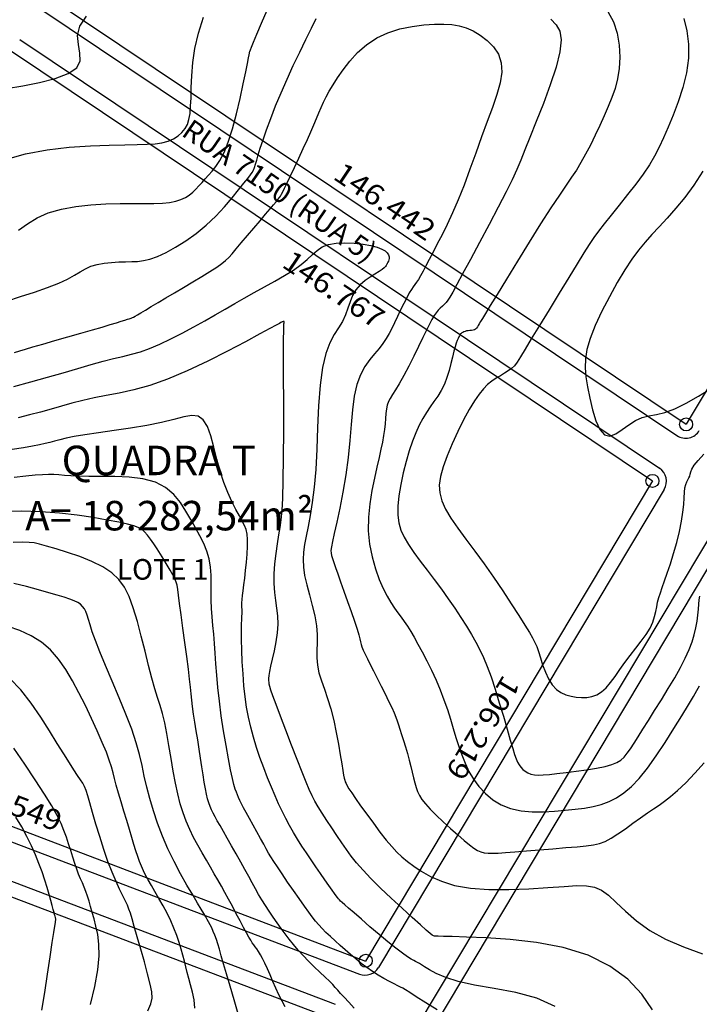
# Model space of a CAD drawing. Units: metres. Extents: x 186724 to 196474, y 1658184 to 1664325.
# Drawn here: x 191947 to 192076, y 1659167 to 1659354 of the extents above; entities that cross this region are included whole.
import ezdxf
from ezdxf.enums import TextEntityAlignment as Align

# ---------------------------------------------------------------- set-up
doc = ezdxf.new("R2010")
doc.units = ezdxf.units.M
doc.header["$MEASUREMENT"] = 0
for name, color, linetype in [('cotas', 1, 'Continuous'), ('CURVAS', 7, 'Continuous'), ('MF', 7, 'Continuous'), ('texto', 2, 'Continuous'), ('URB', 7, 'Continuous')]:
    doc.layers.add(name, color=color, linetype=linetype)
doc.styles.add('SELO', font='ARIAL.TTF')

# ---------------------------------------------------------------- blocks, each defined once
blk = doc.blocks.new('BLOCO262134')
at = {"layer": 'CURVAS', "color": 251, "linetype": 'Continuous', "flags": 128}
for points in [[(187838.127155, 1663735.048568), (187839.490665, 1663737.884006), (187840.786585, 1663740.866616), (187841.834654, 1663743.757226), (187842.454613, 1663746.316665), (187842.466201, 1663748.305759), (187841.762749, 1663749.580827), (187840.53194, 1663750.380146), (187839.03505, 1663751.037484), (187837.53335, 1663751.88661), (187836.288117, 1663753.261291), (187835.490584, 1663755.396089)], [(187926.20864, 1663834.967405), (187927.408623, 1663832.06999), (187928.356935, 1663829.324419), (187929.103697, 1663826.747812), (187929.699034, 1663824.357288), (187930.193067, 1663822.169968), (187930.638586, 1663820.180923), (187931.099049, 1663818.297037), (187931.64058, 1663816.40315), (187932.329301, 1663814.384097), (187933.231339, 1663812.124716), (187934.388275, 1663809.558976), (187935.743535, 1663806.817369), (187937.216002, 1663804.079522), (187938.724561, 1663801.525059), (187940.188094, 1663799.333603), (187941.553594, 1663797.633321), (187942.880484, 1663796.346542), (187944.256294, 1663795.344133), (187945.768555, 1663794.496966), (187947.504797, 1663793.675908), (187949.506152, 1663792.797377), (187951.628157, 1663791.959979), (187953.679948, 1663791.307868), (187955.470663, 1663790.985197), (187956.809439, 1663791.136121), (187957.568157, 1663791.85275), (187957.869675, 1663793.019021), (187957.899593, 1663794.466829), (187957.843514, 1663796.028067), (187957.887036, 1663797.53463), (187958.169612, 1663798.870915), (187958.646091, 1663800.13133), (187959.22517, 1663801.462788), (187959.815549, 1663803.012201), (187960.325925, 1663804.926481), (187960.687693, 1663807.300827), (187960.923028, 1663810.023596), (187961.0768, 1663812.931431)], [(187849.128445, 1663727.277662), (187850.375436, 1663730.99987), (187852.097842, 1663734.815566), (187854.090854, 1663738.546651), (187856.149664, 1663742.015022), (187858.069464, 1663745.04258), (187859.685188, 1663747.50072), (187860.990735, 1663749.458815), (187862.019746, 1663751.035736), (187862.805864, 1663752.350353), (187863.382729, 1663753.521534), (187863.779052, 1663754.646255), (187864.003823, 1663755.733906), (187864.061098, 1663756.771985), (187863.954937, 1663757.747988), (187863.689398, 1663758.64941), (187863.263595, 1663759.474267), (187862.656873, 1663760.262649), (187861.843632, 1663761.065165), (187860.798274, 1663761.932423), (187859.495199, 1663762.915031), (187857.924687, 1663764.061336), (187856.140534, 1663765.410624), (187854.212413, 1663766.99992), (187852.209999, 1663768.866248), (187850.202965, 1663771.046632), (187848.256186, 1663773.543402)], [(187900.325718, 1663848.460002), (187902.557054, 1663847.59865), (187904.819975, 1663846.428137), (187907.022407, 1663844.907933), (187909.085948, 1663843.026657), (187910.986883, 1663840.889519), (187912.715173, 1663838.630879), (187914.260774, 1663836.385097), (187915.613647, 1663834.286533), (187916.772521, 1663832.42672), (187917.771203, 1663830.725884), (187918.652273, 1663829.061423), (187919.458311, 1663827.310737), (187920.231895, 1663825.351224), (187921.005088, 1663823.106302), (187921.767884, 1663820.683451), (187922.499761, 1663818.236173), (187923.180197, 1663815.917965), (187923.788668, 1663813.882328), (187924.321415, 1663812.219236), (187924.84172, 1663810.764566), (187925.429629, 1663809.290672), (187926.165186, 1663807.569904), (187927.128436, 1663805.374616), (187928.36551, 1663802.563079), (187929.786877, 1663799.337242), (187931.269091, 1663795.984972), (187932.688707, 1663792.794137), (187933.922279, 1663790.052604), (187934.873816, 1663787.973355), (187935.557148, 1663786.469832), (187936.013558, 1663785.380588), (187936.284329, 1663784.544178), (187936.410747, 1663783.799158), (187936.433642, 1663783.012327), (187936.392036, 1663782.163465), (187936.324501, 1663781.260598), (187936.269607, 1663780.31175), (187936.265925, 1663779.324947), (187936.351087, 1663778.297421), (187936.558978, 1663777.183236), (187936.922544, 1663775.925665), (187937.474732, 1663774.467977), (187938.248488, 1663772.753445), (187939.259163, 1663770.758502), (187940.45173, 1663768.592224), (187941.753566, 1663766.396849), (187943.092048, 1663764.314615), (187944.394552, 1663762.487759), (187945.615754, 1663761.027483), (187946.819517, 1663759.920846), (187948.097003, 1663759.12387), (187949.539374, 1663758.592577), (187951.23779, 1663758.282989), (187953.261219, 1663758.15023), (187955.589843, 1663758.145826), (187958.181649, 1663758.220405), (187960.994626, 1663758.324597), (187963.98676, 1663758.409027), (187967.098367, 1663758.435279), (187970.199076, 1663758.408748), (187973.140841, 1663758.345781), (187975.775621, 1663758.262729), (187977.95537, 1663758.175939), (187979.585622, 1663758.095076), (187980.786217, 1663758.003062), (187981.730574, 1663757.876136), (187982.592109, 1663757.690534), (187983.54424, 1663757.422494), (187984.716452, 1663757.064082), (187986.062501, 1663756.670675), (187987.492207, 1663756.313476), (187988.915392, 1663756.063691), (187990.24188, 1663755.992524), (187991.401228, 1663756.152171), (187992.401943, 1663756.51879), (187993.272268, 1663757.049535), (187994.040447, 1663757.701555), (187994.734723, 1663758.432003), (187995.372111, 1663759.207511), (187995.924719, 1663760.032647), (187996.353422, 1663760.921457), (187996.6191, 1663761.887991), (187996.68263, 1663762.946297), (187996.520825, 1663764.10752), (187996.174227, 1663765.371198), (187995.699314, 1663766.733968), (187995.152565, 1663768.192463), (187994.590455, 1663769.74332), (187994.056652, 1663771.372345), (187993.54358, 1663773.022036), (187993.030853, 1663774.624062), (187992.498082, 1663776.11009), (187991.924882, 1663777.411791), (187991.29832, 1663778.481911), (187990.635283, 1663779.357518), (187989.960114, 1663780.096758), (187989.297154, 1663780.757778), (187988.670745, 1663781.398724), (187988.091435, 1663782.07525), (187987.514596, 1663782.833051), (187986.881804, 1663783.715327), (187986.134638, 1663784.76528), (187985.214674, 1663786.026113), (187984.084653, 1663787.516064), (187982.791969, 1663789.15352), (187981.40518, 1663790.831902), (187979.992843, 1663792.444635), (187978.623516, 1663793.885142), (187977.357407, 1663795.07249), (187976.221335, 1663796.028321), (187975.233771, 1663796.799922), (187974.413187, 1663797.434581), (187973.778051, 1663797.979583), (187973.3344, 1663798.474076), (187973.038525, 1663798.924643), (187972.834281, 1663799.329729), (187972.665525, 1663799.687776), (187972.47611, 1663799.99723), (187972.222986, 1663800.274566), (187971.915463, 1663800.608393), (187971.575944, 1663801.105349), (187971.226832, 1663801.872075), (187970.890531, 1663803.015212), (187970.58585, 1663804.594761)], [(187861.61141, 1663721.663823), (187861.547536, 1663723.722676), (187861.656035, 1663725.881513), (187862.074673, 1663728.179758), (187862.899085, 1663730.635022), (187864.056377, 1663733.177658), (187865.431524, 1663735.716202), (187866.909499, 1663738.159194), (187868.375278, 1663740.415171), (187869.730278, 1663742.413297), (187870.9417, 1663744.165245), (187871.993189, 1663745.70331), (187872.868388, 1663747.059791), (187873.550944, 1663748.266985), (187874.03207, 1663749.355438), (187874.333261, 1663750.348694), (187874.483583, 1663751.268547), (187874.5121, 1663752.13679), (187874.447878, 1663752.975217), (187874.3178, 1663753.804108), (187874.140025, 1663754.637701), (187873.930532, 1663755.488721), (187873.705297, 1663756.369891), (187873.4803, 1663757.293937), (187873.251854, 1663758.281037), (187872.937619, 1663759.381179), (187872.435593, 1663760.651803), (187871.643771, 1663762.150351), (187870.460151, 1663763.934263), (187868.833045, 1663766.021841), (187866.912026, 1663768.274836), (187864.896986, 1663770.51586), (187862.987813, 1663772.567522), (187861.384397, 1663774.252435), (187860.236792, 1663775.44119), (187859.495705, 1663776.196291), (187859.062007, 1663776.628225), (187858.836569, 1663776.847476), (187858.720264, 1663776.964529), (187858.616983, 1663777.091172), (187858.442715, 1663777.344402), (187858.116467, 1663777.842518), (187857.55725, 1663778.703819), (187856.684073, 1663780.046607), (187855.457635, 1663781.942359), (187854.005401, 1663784.275279)], [(187891.010118, 1663837.394155), (187893.210233, 1663837.145752), (187895.388427, 1663836.481289), (187897.478811, 1663835.498746), (187899.415498, 1663834.296107), (187901.132601, 1663832.971353), (187902.586578, 1663831.60326), (187903.823281, 1663830.19378), (187904.910908, 1663828.725662), (187905.917656, 1663827.181652), (187906.911724, 1663825.544497), (187907.942519, 1663823.80892), (187908.984279, 1663822.01755), (187909.992452, 1663820.224993), (187910.922486, 1663818.485855), (187911.729829, 1663816.85474), (187912.395389, 1663815.34666), (187913.001917, 1663813.818244), (187913.657627, 1663812.086529), (187914.47073, 1663809.96855), (187915.549439, 1663807.281343), (187916.958389, 1663803.926928), (187918.587904, 1663800.147271), (187920.284731, 1663796.269319), (187921.895615, 1663792.620022), (187923.267303, 1663789.526329), (187924.284559, 1663787.233092), (187924.984216, 1663785.656769), (187925.441125, 1663784.631717), (187925.730136, 1663783.992297), (187925.926101, 1663783.572868), (187926.089646, 1663783.233233), (187926.224499, 1663782.934967), (187926.320165, 1663782.665089), (187926.366149, 1663782.410618), (187926.351954, 1663782.158573), (187926.272618, 1663781.898658), (187926.145311, 1663781.631314), (187925.992736, 1663781.359669), (187925.837595, 1663781.08685), (187925.702591, 1663780.815984), (187925.605481, 1663780.550874), (187925.544235, 1663780.29803), (187925.511877, 1663780.064638), (187925.50143, 1663779.857886), (187925.50592, 1663779.684958), (187925.520592, 1663779.548099), (187925.54958, 1663779.429778), (187925.59924, 1663779.307521), (187925.675927, 1663779.158855), (187925.785999, 1663778.961307), (187925.93931, 1663778.693778), (187926.159714, 1663778.340678), (187926.474562, 1663777.887789), (187926.911207, 1663777.320894), (187927.497002, 1663776.62578), (187928.243321, 1663775.795041), (187929.097624, 1663774.848534), (187929.991393, 1663773.812925), (187930.856111, 1663772.714881), (187931.623259, 1663771.581072), (187932.244264, 1663770.433405), (187932.750323, 1663769.274757), (187933.192576, 1663768.103245), (187933.622165, 1663766.916986), (187934.090232, 1663765.714097), (187934.643324, 1663764.48905), (187935.309622, 1663763.221734), (187936.112715, 1663761.888391), (187937.07619, 1663760.465265), (187938.223637, 1663758.928598), (187939.563465, 1663757.274113), (187941.043369, 1663755.575447), (187942.595865, 1663753.925715), (187944.15347, 1663752.418032), (187945.6487, 1663751.145516), (187947.03771, 1663750.178155), (187948.371206, 1663749.493432), (187949.72353, 1663749.045704), (187951.169028, 1663748.789329), (187952.782042, 1663748.678664), (187954.615655, 1663748.670527), (187956.637909, 1663748.731591), (187958.795582, 1663748.830988), (187961.035454, 1663748.937854), (187963.304305, 1663749.021322), (187965.552461, 1663749.056853), (187967.744436, 1663749.045217), (187969.848289, 1663748.993511), (187971.832081, 1663748.908832), (187973.663873, 1663748.798277), (187975.335473, 1663748.662419), (187976.933691, 1663748.475738), (187978.569082, 1663748.206186), (187980.352207, 1663747.821719), (187982.393622, 1663747.290291), (187984.755718, 1663746.597236), (187987.30822, 1663745.797408), (187989.872685, 1663744.963036), (187992.270672, 1663744.166355), (187994.323739, 1663743.479595), (187995.901228, 1663742.958735), (187997.063632, 1663742.594741), (187997.919228, 1663742.362325), (187998.576293, 1663742.236197), (187999.143104, 1663742.191072), (187999.70783, 1663742.207567), (188000.2782, 1663742.28993), (188000.841836, 1663742.448317), (188001.386359, 1663742.692883), (188001.89939, 1663743.033782), (188002.377069, 1663743.486011), (188002.849616, 1663744.083934), (188003.35577, 1663744.866759), (188003.934268, 1663745.87369), (188004.623849, 1663747.143934), (188005.443999, 1663748.689648), (188006.337184, 1663750.414792), (188007.226619, 1663752.196276), (188008.035517, 1663753.91101), (188008.687092, 1663755.435907), (188009.121573, 1663756.68314), (188009.347249, 1663757.705952), (188009.389422, 1663758.592848), (188009.273398, 1663759.432332), (188009.024478, 1663760.312913), (188008.663917, 1663761.313128), (188008.196758, 1663762.471649), (188007.623997, 1663763.817183), (188006.946628, 1663765.378434), (188006.165646, 1663767.184108), (188005.286945, 1663769.239331), (188004.336022, 1663771.454918), (188003.343275, 1663773.718104), (188002.339103, 1663775.916124), (188001.353902, 1663777.936215), (188000.410605, 1663779.691017), (187999.502275, 1663781.194791), (187998.614508, 1663782.487206), (187997.732902, 1663783.607928), (187996.843054, 1663784.596624), (187995.938953, 1663785.486611), (187995.048165, 1663786.285809), (187994.206648, 1663786.995787), (187993.45036, 1663787.618113), (187992.815259, 1663788.154358), (187992.320311, 1663788.615425)], [(187871.3907, 1663712.195263), (187872.159161, 1663714.809608), (187872.949891, 1663717.457625), (187873.666314, 1663719.979977), (187874.211857, 1663722.217328), (187874.522141, 1663724.054578), (187874.661578, 1663725.553572), (187874.726778, 1663726.820394), (187874.814349, 1663727.961127), (187875.020901, 1663729.081855), (187875.417713, 1663730.263641), (187875.97475, 1663731.487482), (187876.636646, 1663732.709355), (187877.348037, 1663733.885234), (187878.053557, 1663734.971099), (187878.706727, 1663735.947027), (187879.296615, 1663736.889508), (187879.821173, 1663737.899133), (187880.278356, 1663739.076493), (187880.666116, 1663740.52218), (187880.978805, 1663742.306924), (187881.196366, 1663744.382021), (187881.295141, 1663746.668904), (187881.25147, 1663749.089007), (187881.041695, 1663751.563765), (187880.657326, 1663754.014022), (187880.150546, 1663756.35827), (187879.588707, 1663758.514409), (187879.039161, 1663760.400341), (187878.56926, 1663761.933968), (187878.226304, 1663763.064166), (187877.977384, 1663763.863714), (187877.76954, 1663764.436365), (187877.549813, 1663764.885874), (187877.265241, 1663765.315993), (187876.86942, 1663765.821045), (187876.342158, 1663766.457625), (187875.669822, 1663767.272897), (187874.838776, 1663768.314023), (187873.835384, 1663769.628168), (187872.655509, 1663771.246367), (187871.333001, 1663773.135144), (187869.911209, 1663775.244895), (187868.433479, 1663777.526016), (187866.94316, 1663779.928905), (187865.482334, 1663782.395942), (187864.088018, 1663784.837453), (187862.795964, 1663787.155751), (187861.641924, 1663789.253148), (187860.661649, 1663791.031955)], [(187886.04665, 1663827.610464), (187887.510481, 1663827.891784), (187888.932794, 1663827.739151), (187890.434452, 1663827.004952), (187892.136322, 1663825.541573), (187894.114563, 1663823.277259), (187896.266509, 1663820.443686), (187898.444787, 1663817.348388), (187900.502025, 1663814.298902), (187902.29085, 1663811.60276), (187903.71332, 1663809.470074), (187904.869205, 1663807.721259), (187905.907705, 1663806.079305), (187906.978019, 1663804.267204), (187908.229349, 1663802.007946), (187909.762026, 1663799.120863), (187911.480914, 1663795.810642), (187913.242011, 1663792.37831), (187914.901313, 1663789.124895), (187916.314818, 1663786.351423), (187917.373595, 1663784.282616), (187918.109012, 1663782.837963), (187918.587509, 1663781.860652), (187918.875526, 1663781.193866), (187919.039504, 1663780.68079), (187919.13965, 1663780.189335), (187919.211237, 1663779.686313), (187919.283305, 1663779.163261), (187919.384896, 1663778.611718), (187919.545047, 1663778.023221), (187919.7908, 1663777.381781), (187920.141191, 1663776.641299), (187920.613253, 1663775.748149), (187921.224025, 1663774.648704), (187921.990539, 1663773.289337), (187922.913214, 1663771.647492), (187923.925988, 1663769.824884), (187924.946182, 1663767.954298), (187925.891115, 1663766.168518), (187926.678109, 1663764.600329), (187927.251319, 1663763.348501), (187927.662243, 1663762.375747), (187927.989216, 1663761.610764), (187928.310572, 1663760.982252), (187928.704645, 1663760.418907), (187929.231656, 1663759.859325), (187929.879368, 1663759.281685), (187930.617429, 1663758.674062), (187931.41549, 1663758.024532), (187932.2432, 1663757.32117), (187933.082374, 1663756.548324), (187933.963501, 1663755.675428), (187934.929233, 1663754.66819), (187936.022225, 1663753.492314), (187937.28513, 1663752.113507), (187938.750128, 1663750.520562), (187940.407491, 1663748.794611), (187942.237021, 1663747.039873), (187944.218516, 1663745.360565), (187946.331774, 1663743.860906), (187948.546931, 1663742.623315), (187950.79546, 1663741.643008), (187952.999171, 1663740.893405), (187955.079872, 1663740.347922), (187956.959373, 1663739.979977), (187958.581462, 1663739.761568), (187959.97784, 1663739.659004), (187961.202188, 1663739.637176), (187962.308187, 1663739.660973), (187963.349518, 1663739.695285), (187964.379121, 1663739.710001), (187965.446972, 1663739.695006), (187966.602307, 1663739.645187), (187967.894363, 1663739.555428), (187969.372376, 1663739.420615), (187971.066988, 1663739.235992), (187972.934469, 1663738.998245), (187974.912496, 1663738.70442), (187976.938747, 1663738.351563), (187978.950897, 1663737.936719), (187980.898279, 1663737.460481), (187982.776843, 1663736.937625), (187984.594195, 1663736.386477), (187986.35794, 1663735.825361), (187988.075684, 1663735.272601), (187989.756921, 1663734.748378), (187991.4187, 1663734.280299), (187993.079958, 1663733.897829), (187994.759632, 1663733.630433), (187996.476659, 1663733.507573), (187998.240377, 1663733.559089), (188000.021725, 1663733.816322), (188001.78204, 1663734.310987), (188003.482663, 1663735.0748), (188005.084931, 1663736.139476), (188006.558095, 1663737.516007), (188007.903046, 1663739.1325), (188009.128588, 1663740.896336), (188010.243523, 1663742.714897), (188011.256656, 1663744.495567), (188012.172842, 1663746.167251), (188012.981153, 1663747.744957), (188013.666717, 1663749.265217), (188014.214657, 1663750.764561), (188014.610099, 1663752.27952), (188014.836383, 1663753.850659), (188014.869698, 1663755.534672), (188014.684447, 1663757.392286), (188014.255031, 1663759.484228), (188013.555854, 1663761.871225), (188012.584695, 1663764.572129), (188011.432839, 1663767.438294), (188010.214949, 1663770.279199), (188009.045687, 1663772.904324), (188008.039714, 1663775.123149), (188007.280063, 1663776.800008), (188006.723242, 1663778.018664), (188006.29413, 1663778.917734)], [(187880.2495, 1663707.829159), (187880.59484, 1663708.854356), (187880.933629, 1663709.930235), (187881.373963, 1663711.311971), (187881.994016, 1663713.180448), (187882.752281, 1663715.41938), (187883.577332, 1663717.838184), (187884.39774, 1663720.246281), (187885.142078, 1663722.453088), (187885.75393, 1663724.306296), (187886.236922, 1663725.806675), (187886.609693, 1663726.993264), (187886.89088, 1663727.905105), (187887.099121, 1663728.581238), (187887.251609, 1663729.061426), (187887.359754, 1663729.388321), (187887.433521, 1663729.605296), (187887.482874, 1663729.755726), (187887.517779, 1663729.882986), (187887.547241, 1663730.03188), (187887.576436, 1663730.252945), (187887.609578, 1663730.598146), (187887.650885, 1663731.119452), (187887.704572, 1663731.868828), (187887.773984, 1663732.885323), (187887.85898, 1663734.156311), (187887.958549, 1663735.656247), (187888.071677, 1663737.359587), (187888.197354, 1663739.240787), (187888.332549, 1663741.260149), (187888.466158, 1663743.321371), (187888.585059, 1663745.313999), (187888.676131, 1663747.127578), (187888.726251, 1663748.651653), (187888.722985, 1663749.820424), (187888.656643, 1663750.746697), (187888.518225, 1663751.587934), (187888.298729, 1663752.501595), (187887.989155, 1663753.645141), (187887.588301, 1663755.125454), (187887.126174, 1663756.847102), (187886.640579, 1663758.664077), (187886.169324, 1663760.430367), (187885.750215, 1663761.999964), (187885.412129, 1663763.260026), (187885.148234, 1663764.230394), (187884.942766, 1663764.964074), (187884.779964, 1663765.514077), (187884.644065, 1663765.93341), (187884.5143, 1663766.281493), (187884.349877, 1663766.643382), (187884.104995, 1663767.110546), (187883.733856, 1663767.774452), (187883.190658, 1663768.726568), (187882.448136, 1663770.022858), (187881.553152, 1663771.577281), (187880.571104, 1663773.26829), (187879.567386, 1663774.97434), (187878.607396, 1663776.573887), (187877.742976, 1663777.973189), (187876.97176, 1663779.189716), (187876.277826, 1663780.268745), (187875.645254, 1663781.255549), (187875.058124, 1663782.195404), (187874.500237, 1663783.135241), (187873.954286, 1663784.128614), (187873.402684, 1663785.230734), (187872.827846, 1663786.496811), (187872.212186, 1663787.982057), (187871.556416, 1663789.723742), (187870.93444, 1663791.687371), (187870.43846, 1663793.820512), (187870.160675, 1663796.070729), (187870.193288, 1663798.385588), (187870.596808, 1663800.711008), (187871.304985, 1663802.986313), (187872.219873, 1663805.149178), (187873.243531, 1663807.137281), (187874.278014, 1663808.888296), (187875.251931, 1663810.358325), (187876.200092, 1663811.577168), (187877.183857, 1663812.593046), (187878.26459, 1663813.454185), (187879.50365, 1663814.208807), (187880.940822, 1663814.882065), (187882.529576, 1663815.406825), (187884.201807, 1663815.692881), (187885.889407, 1663815.650028), (187887.524269, 1663815.188061), (187889.059573, 1663814.242411), (187890.533635, 1663812.851051), (187892.006059, 1663811.077595), (187893.536447, 1663808.985651), (187895.184401, 1663806.638832), (187896.985565, 1663804.103514), (187898.879749, 1663801.457138), (187900.782803, 1663798.779908), (187902.610578, 1663796.15203), (187904.278924, 1663793.65371), (187905.72334, 1663791.350442), (187906.957921, 1663789.248872), (187908.01641, 1663787.340936), (187908.932552, 1663785.618568), (187909.740089, 1663784.073703), (187910.46572, 1663782.699166), (187911.107959, 1663781.491342), (187911.658273, 1663780.447503), (187912.108131, 1663779.564924), (187912.449001, 1663778.840878), (187912.683136, 1663778.260304), (187912.855934, 1663777.7588), (187913.023578, 1663777.259627), (187913.242251, 1663776.686048), (187913.568135, 1663775.961325), (187914.04021, 1663775.033074), (187914.628649, 1663773.946323), (187915.286422, 1663772.770452), (187915.966497, 1663771.574843), (187916.621845, 1663770.428877), (187917.214241, 1663769.381069), (187917.740684, 1663768.396475), (187918.20698, 1663767.419284), (187918.618934, 1663766.393685), (187918.982353, 1663765.263869), (187919.318443, 1663763.988054), (187919.710029, 1663762.580575), (187920.255335, 1663761.069796), (187921.052587, 1663759.484081), (187922.20001, 1663757.851795), (187923.764443, 1663756.190673), (187925.687178, 1663754.475946), (187927.878117, 1663752.672215), (187930.247164, 1663750.744082), (187932.704222, 1663748.65615), (187935.158513, 1663746.402475), (187937.51652, 1663744.094924), (187939.684043, 1663741.87482), (187941.566883, 1663739.883486), (187943.070841, 1663738.262243), (187944.138369, 1663737.110962), (187944.858519, 1663736.363704), (187945.356998, 1663735.91308), (187945.759511, 1663735.651699), (187946.191762, 1663735.472172), (187946.764122, 1663735.283036), (187947.525624, 1663735.056541), (187948.509963, 1663734.780867), (187949.750838, 1663734.44419), (187951.281945, 1663734.034691), (187953.104786, 1663733.548737), (187955.092073, 1663733.015468), (187957.084324, 1663732.472211), (187958.922057, 1663731.956295), (187960.445788, 1663731.50505), (187961.54407, 1663731.146293), (187962.297594, 1663730.869799), (187962.835088, 1663730.655832), (187963.285279, 1663730.484657), (187963.776894, 1663730.336536), (187964.417944, 1663730.194119), (187965.233578, 1663730.049593), (187966.228228, 1663729.89753), (187967.406326, 1663729.732503), (187968.772305, 1663729.549084), (187970.313547, 1663729.344202), (187971.949233, 1663729.124213), (187973.581492, 1663728.897831), (187975.112455, 1663728.673769), (187976.444252, 1663728.460739), (187977.511413, 1663728.263636), (187978.378059, 1663728.072082), (187979.140711, 1663727.871877), (187979.895891, 1663727.648825), (187980.74012, 1663727.388726), (187981.745052, 1663727.081261), (187982.882882, 1663726.731623), (187984.100937, 1663726.348881), (187985.346546, 1663725.942107), (187986.567035, 1663725.52037), (187987.718787, 1663725.093915), (187988.794396, 1663724.677672), (187989.795511, 1663724.287746), (187990.723778, 1663723.940243), (187991.580846, 1663723.651266), (187992.381307, 1663723.435814), (187993.191527, 1663723.30446), (187994.090813, 1663723.266669), (187995.158476, 1663723.331906), (187996.473824, 1663723.509639), (187998.080469, 1663723.8016), (187999.879236, 1663724.178588), (188001.735253, 1663724.603671), (188003.513648, 1663725.039916), (188005.079548, 1663725.45039), (188006.331182, 1663725.809644), (188007.299179, 1663726.138162), (188008.047269, 1663726.467912), (188008.639182, 1663726.830863), (188009.138648, 1663727.258982), (188009.607738, 1663727.789272), (188010.101881, 1663728.478862), (188010.67485, 1663729.38992), (188011.380416, 1663730.584608), (188012.27235, 1663732.125091), (188013.378986, 1663734.035468), (188014.626907, 1663736.187569), (188015.91726, 1663738.415156), (188017.151191, 1663740.551994), (188018.229845, 1663742.431844), (188019.0762, 1663743.940378), (188019.700555, 1663745.170886), (188020.135044, 1663746.26857), (188020.411796, 1663747.378627), (188020.562943, 1663748.646257), (188020.620175, 1663750.173622), (188020.613414, 1663751.89074), (188020.57214, 1663753.684592), (188020.525831, 1663755.442157), (188020.503969, 1663757.050419), (188020.523928, 1663758.438526), (188020.554664, 1663759.704314), (188020.553028, 1663760.987786), (188020.475869, 1663762.428945), (188020.280039, 1663764.167797), (188019.933208, 1663766.29741), (188019.446319, 1663768.723122), (188018.841138, 1663771.303335)], [(187885.470098, 1663704.04685), (187886.622069, 1663707.20608), (187887.686882, 1663710.29399), (187888.662886, 1663713.245226), (187889.560473, 1663716.006758), (187890.390036, 1663718.525559), (187891.161967, 1663720.748599), (187891.884276, 1663722.653341), (187892.555441, 1663724.339212), (187893.171559, 1663725.936132), (187893.728726, 1663727.574017), (187894.223036, 1663729.382786), (187894.652351, 1663731.455862), (187895.021587, 1663733.740685), (187895.337423, 1663736.148197), (187895.60654, 1663738.589342), (187895.835618, 1663740.975064), (187896.032521, 1663743.238774), (187896.209851, 1663745.403749), (187896.381396, 1663747.515737), (187896.560941, 1663749.620484), (187896.762274, 1663751.763734), (187896.990374, 1663753.970911), (187897.214992, 1663756.186132), (187897.397071, 1663758.333194), (187897.497555, 1663760.335891), (187897.477389, 1663762.118017), (187897.321957, 1663763.631214), (187897.11442, 1663764.938514), (187896.96238, 1663766.130792), (187896.973437, 1663767.298927), (187897.255195, 1663768.533796), (187897.879472, 1663769.895785), (187898.774953, 1663771.323314), (187899.834539, 1663772.724311), (187900.951134, 1663774.006706), (187902.017639, 1663775.078426), (187902.947109, 1663775.869586), (187903.733206, 1663776.399042), (187904.389749, 1663776.707833), (187904.930552, 1663776.837003), (187905.369433, 1663776.82759), (187905.719688, 1663776.719), (187905.992543, 1663776.544089), (187906.198701, 1663776.334077), (187906.348868, 1663776.120183), (187906.45375, 1663775.933628), (187906.524279, 1663775.797101), (187906.572304, 1663775.699183), (187906.6099, 1663775.619921), (187906.649145, 1663775.539365), (187906.702114, 1663775.437566), (187906.775869, 1663775.291528), (187906.857407, 1663775.066081), (187906.928712, 1663774.72301), (187906.971767, 1663774.2241), (187906.968555, 1663773.531135), (187906.914453, 1663772.623), (187906.858407, 1663771.546969), (187906.86276, 1663770.367416), (187906.989852, 1663769.148714), (187907.302023, 1663767.955236), (187907.837479, 1663766.833885), (187908.537885, 1663765.761676), (187909.320768, 1663764.698156), (187910.103658, 1663763.602869), (187910.804082, 1663762.435359), (187911.384805, 1663761.156907), (187911.989537, 1663759.735729), (187912.807224, 1663758.141775), (187914.026811, 1663756.344997), (187915.837244, 1663754.315345), (187918.353061, 1663752.043902), (187921.391179, 1663749.606286), (187924.694105, 1663747.099245), (187928.004349, 1663744.619529), (187931.06442, 1663742.263887), (187933.671537, 1663740.1119), (187935.841765, 1663738.174475), (187937.645881, 1663736.445352), (187939.15466, 1663734.91827), (187940.43888, 1663733.586968), (187941.572733, 1663732.440886), (187942.644082, 1663731.452263), (187943.744206, 1663730.589039), (187944.964386, 1663729.819154), (187946.395899, 1663729.110549), (187948.09516, 1663728.43272), (187949.979117, 1663727.761402), (187951.929851, 1663727.073882), (187953.829446, 1663726.347452), (187955.559983, 1663725.559402), (187957.037803, 1663724.699025), (187958.316284, 1663723.803621), (187959.483064, 1663722.922496), (187960.625777, 1663722.104955), (187961.832062, 1663721.4003), (187963.175274, 1663720.837844), (187964.671645, 1663720.366921), (187966.323126, 1663719.916874), (187968.131667, 1663719.417045), (187970.09922, 1663718.796776), (187972.207417, 1663718.010678), (187974.356625, 1663717.114437), (187976.426891, 1663716.189008), (187978.298265, 1663715.315346), (187979.850795, 1663714.574407), (187981.000052, 1663714.027012), (187981.803701, 1663713.653456), (187982.354931, 1663713.413901), (187982.74693, 1663713.268508), (187983.072885, 1663713.177439), (187983.424318, 1663713.107615), (187983.886075, 1663713.052993), (187984.541333, 1663713.014288), (187985.47327, 1663712.992214), (187986.765066, 1663712.987489), (187988.460167, 1663713.001244), (187990.443093, 1663713.036284), (187992.558635, 1663713.095827), (187994.651581, 1663713.183095), (187996.566722, 1663713.301309), (187998.193352, 1663713.456324), (187999.598781, 1663713.664539), (188000.894826, 1663713.944989), (188002.1933, 1663714.316708), (188003.606021, 1663714.79873), (188005.220061, 1663715.423867), (188007.023531, 1663716.28003), (188008.9798, 1663717.468909), (188011.052236, 1663719.092192), (188013.204207, 1663721.251567), (188015.392077, 1663723.988258), (188017.54418, 1663727.101625), (188019.581845, 1663730.330562), (188021.426402, 1663733.413964), (188022.999179, 1663736.090726), (188024.262512, 1663738.162371), (188025.342761, 1663739.680937), (188026.407293, 1663740.761089), (188027.623474, 1663741.517496), (188029.158671, 1663742.064822), (188031.138192, 1663742.522022), (188033.519118, 1663743.025196), (188036.216469, 1663743.714734), (188039.145267, 1663744.731023), (188042.220534, 1663746.214453), (188045.359603, 1663748.219648), (188048.489056, 1663750.458181)], [(188051.836282, 1663736.574668), (188048.247729, 1663736.640437), (188044.39646, 1663736.027876), (188040.404887, 1663734.654088), (188036.395421, 1663732.436178), (188032.490583, 1663729.367814), (188028.813326, 1663725.74893), (188025.486713, 1663721.956023), (188022.633806, 1663718.365591), (188020.377666, 1663715.354134), (188018.796925, 1663713.204639), (188017.792488, 1663711.826057), (188017.220828, 1663711.033828), (188016.938418, 1663710.643394), (188016.801734, 1663710.470194), (188016.668997, 1663710.354307), (188016.405434, 1663710.234353), (188015.878018, 1663710.073592), (188014.953724, 1663709.83528), (188013.499527, 1663709.482677), (188011.440934, 1663708.995368), (188008.93757, 1663708.418245), (188006.207597, 1663707.812528), (188003.469172, 1663707.239436), (188000.940455, 1663706.760189), (187998.78451, 1663706.421062), (187996.944028, 1663706.208547), (187995.306603, 1663706.094191), (187993.759831, 1663706.049542), (187992.191308, 1663706.046147), (187990.520154, 1663706.060431), (187988.791583, 1663706.088332), (187987.082334, 1663706.130667), (187985.469144, 1663706.188251), (187984.028754, 1663706.2619), (187982.796207, 1663706.35702), (187981.639779, 1663706.497366), (187980.386047, 1663706.711283), (187978.861594, 1663707.027116), (187976.892999, 1663707.47321), (187974.380073, 1663708.062489), (187971.515558, 1663708.746194), (187968.565424, 1663709.460145), (187965.795643, 1663710.140163), (187963.472187, 1663710.722068), (187961.792426, 1663711.158407), (187960.679325, 1663711.468628), (187959.987248, 1663711.688908), (187959.570561, 1663711.85542), (187959.283626, 1663712.004339), (187958.998739, 1663712.174298), (187958.659913, 1663712.413748), (187958.229096, 1663712.7736), (187957.668232, 1663713.304761), (187956.939266, 1663714.058141), (187956.017803, 1663715.058882), (187954.934083, 1663716.229055), (187953.732005, 1663717.464968), (187952.455468, 1663718.662925), (187951.148372, 1663719.719231), (187949.844216, 1663720.56386), (187948.534896, 1663721.261454), (187947.201911, 1663721.910324), (187945.826758, 1663722.608779), (187944.390934, 1663723.455131), (187942.889164, 1663724.516569), (187941.369082, 1663725.735795), (187939.891547, 1663727.024392), (187938.517421, 1663728.293944), (187937.307565, 1663729.456032), (187936.270419, 1663730.465811), (187935.204745, 1663731.452726), (187933.856888, 1663732.589793), (187931.973189, 1663734.050028), (187929.299992, 1663736.006449), (187925.699043, 1663738.555013), (187921.493706, 1663741.483445), (187917.122745, 1663744.502414), (187913.024928, 1663747.322587), (187909.639021, 1663749.65463), (187907.29184, 1663751.283489), (187905.862407, 1663752.291218), (187905.117792, 1663752.834146), (187904.825068, 1663753.068605), (187904.751306, 1663753.150926), (187904.703256, 1663753.209838), (187904.646377, 1663753.26366), (187904.585809, 1663753.303108), (187904.526689, 1663753.3189), (187904.474156, 1663753.301751), (187904.432195, 1663753.245864), (187904.40018, 1663753.159376), (187904.37633, 1663753.053908), (187904.358866, 1663752.941082), (187904.346007, 1663752.832521), (187904.332406, 1663752.703141), (187904.298447, 1663752.381047), (187904.220943, 1663751.65764), (187904.076712, 1663750.324318), (187903.842567, 1663748.172483), (187903.498658, 1663745.081918), (187903.038463, 1663741.285943), (187902.458796, 1663737.106261), (187901.756469, 1663732.864574), (187900.928294, 1663728.882587), (187899.980338, 1663725.411824), (187898.955683, 1663722.423101), (187897.906667, 1663719.817055), (187896.885627, 1663717.494326), (187895.944899, 1663715.355549), (187895.121567, 1663713.313325), (187894.3917, 1663711.328105), (187893.716114, 1663709.372298), (187893.055625, 1663707.418318), (187892.371048, 1663705.438576), (187891.630515, 1663703.412536), (187890.831412, 1663701.347876)], [(188040.834194, 1663721.713619), (188037.551387, 1663719.772295), (188034.395443, 1663717.08237), (188031.442907, 1663714.129996), (188028.770325, 1663711.401327), (188026.440374, 1663709.282359), (188024.460253, 1663707.758478), (188022.823294, 1663706.714916), (188021.522826, 1663706.036902), (188020.552182, 1663705.609669), (188019.891279, 1663705.330938), (188019.466385, 1663705.148395), (188019.190356, 1663705.022217), (188018.976047, 1663704.91258), (188018.736313, 1663704.77966), (188018.387463, 1663704.589703), (188017.859625, 1663704.333221), (188017.086378, 1663704.006794), (188016.001302, 1663703.607002), (188014.537978, 1663703.130426), (188012.672185, 1663702.581117), (188010.548502, 1663701.993006), (188008.353706, 1663701.407495), (188006.274574, 1663700.865987), (188004.497885, 1663700.409884), (188003.163955, 1663700.069973), (188002.227259, 1663699.834575), (188001.595811, 1663699.681399), (188001.177623, 1663699.588151), (188000.88071, 1663699.532538), (188000.617577, 1663699.49546), (188000.318692, 1663699.470589), (187999.919015, 1663699.454791), (187999.353504, 1663699.44493), (187998.55712, 1663699.437872), (187997.486525, 1663699.431272), (187996.18519, 1663699.425949), (187994.71829, 1663699.423511), (187993.151001, 1663699.425566), (187991.548496, 1663699.433723), (187989.964439, 1663699.450586), (187988.406439, 1663699.482748), (187986.870595, 1663699.537795), (187985.353005, 1663699.623316), (187983.849767, 1663699.746896), (187982.35278, 1663699.915071), (187980.837148, 1663700.130158), (187979.273774, 1663700.393422), (187977.633563, 1663700.706125), (187975.887419, 1663701.069533), (187974.019038, 1663701.484482), (187972.063279, 1663701.950101), (187970.067791, 1663702.465091), (187968.080226, 1663703.028154), (187966.148233, 1663703.637991), (187964.304342, 1663704.296378), (187962.520602, 1663705.017387), (187960.753937, 1663705.818164), (187958.961275, 1663706.715856), (187957.099543, 1663707.727609), (187955.149614, 1663708.855826), (187953.188153, 1663710.043937), (187951.315773, 1663711.220632), (187949.633085, 1663712.314597), (187948.240701, 1663713.25452), (187947.209513, 1663713.987044), (187946.491528, 1663714.530636), (187946.009033, 1663714.921715), (187945.684316, 1663715.196704), (187945.439664, 1663715.392023), (187945.207333, 1663715.5432), (187944.959466, 1663715.682196), (187944.678173, 1663715.840076), (187944.345566, 1663716.047906), (187943.943757, 1663716.336753), (187943.455641, 1663716.732725), (187942.867253, 1663717.242098), (187942.165409, 1663717.866193), (187941.336928, 1663718.606328), (187940.368628, 1663719.463821), (187939.260666, 1663720.427917), (187938.066555, 1663721.439562), (187936.853146, 1663722.427626), (187935.687293, 1663723.320982), (187934.635847, 1663724.0485), (187933.738722, 1663724.560117), (187932.928083, 1663724.890028), (187932.109154, 1663725.093494), (187931.187162, 1663725.225775), (187930.067331, 1663725.342131), (187928.677493, 1663725.493866), (187927.035895, 1663725.716447), (187925.183391, 1663726.041385), (187923.160834, 1663726.500191), (187921.009076, 1663727.124375), (187918.78016, 1663727.915487), (187916.570882, 1663728.755235), (187914.489229, 1663729.495368), (187912.643187, 1663729.987634), (187911.140743, 1663730.083781), (187910.045928, 1663729.665845), (187909.246968, 1663728.737012), (187908.588131, 1663727.330754), (187907.913688, 1663725.480544), (187907.067909, 1663723.219855), (187905.942341, 1663720.606414), (187904.617628, 1663717.794963), (187903.221692, 1663714.964496), (187901.882452, 1663712.29401), (187900.72783, 1663709.962499), (187899.853097, 1663708.101092), (187899.222927, 1663706.649451), (187898.769342, 1663705.499371), (187898.424368, 1663704.542646), (187898.120027, 1663703.671071), (187897.790931, 1663702.778222), (187897.382037, 1663701.764797), (187896.840891, 1663700.533273), (187896.115037, 1663698.986131), (187895.152021, 1663697.025848)], [(188028.639964, 1663702.9335), (188026.265148, 1663701.912574), (188024.31136, 1663701.087121), (188022.951828, 1663700.513748), (188022.077786, 1663700.138242), (188021.509971, 1663699.878683), (188021.069119, 1663699.65315), (188020.575967, 1663699.379724), (188019.887929, 1663698.996573), (188019.009139, 1663698.522212), (188017.980409, 1663697.995245), (188016.842552, 1663697.454274), (188015.636379, 1663696.937903), (188014.397124, 1663696.476394), (188013.137698, 1663696.06664), (188011.865436, 1663695.697192), (188010.587669, 1663695.356602), (188009.311731, 1663695.033421), (188008.047014, 1663694.71979), (188006.811147, 1663694.422201), (188005.623816, 1663694.150734), (188004.504711, 1663693.91547), (188003.473518, 1663693.726489), (188002.531707, 1663693.590384), (188001.607864, 1663693.499798), (188000.612358, 1663693.443887), (187999.455558, 1663693.411806), (187998.047831, 1663693.392709), (187996.338924, 1663693.377933), (187994.436094, 1663693.367535), (187992.485973, 1663693.363752), (187990.635196, 1663693.368823), (187989.030397, 1663693.384984), (187987.771645, 1663693.414371), (187986.772747, 1663693.458712), (187985.900945, 1663693.519634), (187985.023483, 1663693.598762), (187984.007603, 1663693.697722), (187982.760205, 1663693.816693), (187981.34682, 1663693.950069), (187979.872637, 1663694.090795), (187978.442845, 1663694.231817), (187977.162633, 1663694.366081), (187976.111386, 1663694.488349), (187975.265275, 1663694.600647), (187974.57467, 1663694.706819), (187973.989939, 1663694.810708), (187973.461451, 1663694.916157), (187972.930764, 1663695.03463), (187972.304195, 1663695.208074), (187971.479253, 1663695.486057), (187970.353445, 1663695.918148), (187968.824279, 1663696.553914), (187966.831702, 1663697.424464), (187964.485419, 1663698.487064), (187961.937575, 1663699.680519), (187959.340315, 1663700.943635), (187956.845783, 1663702.215219), (187954.574734, 1663703.443128), (187952.522366, 1663704.611436), (187950.652486, 1663705.713265), (187948.9289, 1663706.74174), (187947.315417, 1663707.689986), (187945.780354, 1663708.557652), (187944.310069, 1663709.370491), (187942.895431, 1663710.160781), (187941.527308, 1663710.960801), (187940.196569, 1663711.802829), (187938.892203, 1663712.704815), (187937.595683, 1663713.62739), (187936.286604, 1663714.516861), (187934.94456, 1663715.319531), (187933.549144, 1663715.981705), (187932.082801, 1663716.466082), (187930.539373, 1663716.800947), (187928.915554, 1663717.03098), (187927.208036, 1663717.200861), (187925.413513, 1663717.355271), (187923.534357, 1663717.509985), (187921.595663, 1663717.565164), (187919.628207, 1663717.392061), (187917.662764, 1663716.861933), (187915.730111, 1663715.846034), (187913.861091, 1663714.272238), (187912.086825, 1663712.29489), (187910.438505, 1663710.124952), (187908.947321, 1663707.973387), (187907.644463, 1663706.051158), (187906.549405, 1663704.517564), (187905.634755, 1663703.325245), (187904.861405, 1663702.375179), (187904.190245, 1663701.568343), (187903.582168, 1663700.805713), (187902.9949, 1663699.989001), (187902.373517, 1663699.022854), (187901.65993, 1663697.812653), (187900.796048, 1663696.263779), (187899.723783, 1663694.281612)], [(188019.357987, 1663690.151391), (188017.874946, 1663689.925364), (188016.588733, 1663689.735228), (188015.589435, 1663689.605822), (188014.799518, 1663689.517043), (188014.099543, 1663689.437552), (188013.370069, 1663689.336011), (188012.491656, 1663689.181082), (188011.376611, 1663688.951916), (188010.064223, 1663688.669633), (188008.62553, 1663688.365843), (188007.131566, 1663688.072157), (188005.653369, 1663687.820185), (188004.246329, 1663687.634031), (188002.903256, 1663687.507782), (188001.601313, 1663687.428017), (188000.317664, 1663687.381315), (187999.029474, 1663687.354257), (187997.720273, 1663687.336415), (187996.399065, 1663687.329328), (187995.081218, 1663687.337529), (187993.782104, 1663687.365551), (187992.517091, 1663687.417926), (187991.291229, 1663687.497771), (187990.068281, 1663687.602541), (187988.80169, 1663687.728274), (187987.444897, 1663687.871009), (187985.951345, 1663688.026785), (187984.297115, 1663688.19106), (187982.54885, 1663688.35696), (187980.795828, 1663688.517032), (187979.12733, 1663688.663821), (187977.632636, 1663688.789873), (187976.377899, 1663688.890944), (187975.336765, 1663688.975635), (187974.459749, 1663689.055757), (187973.69737, 1663689.143122), (187973.000144, 1663689.249541), (187972.320716, 1663689.387547), (187971.620236, 1663689.572564), (187970.861981, 1663689.820737), (187970.009229, 1663690.148212), (187969.025256, 1663690.571134), (187967.883848, 1663691.099281), (187966.600827, 1663691.716964), (187965.202522, 1663692.402124), (187963.715262, 1663693.132706), (187962.165377, 1663693.886651), (187960.582514, 1663694.643399), (187959.009586, 1663695.388369), (187957.492823, 1663696.108479), (187956.078454, 1663696.790642), (187954.81271, 1663697.421777), (187953.711222, 1663698.0006), (187952.667223, 1663698.573033), (187951.543351, 1663699.1968), (187950.202239, 1663699.929622), (187948.506523, 1663700.829225), (187946.377817, 1663701.926915), (187943.973643, 1663703.148344), (187941.510502, 1663704.39275), (187939.204894, 1663705.559367), (187937.273321, 1663706.547432), (187935.869265, 1663707.281645), (187934.894142, 1663707.788546), (187934.18635, 1663708.12014), (187933.584285, 1663708.328431), (187932.926347, 1663708.465422), (187932.086045, 1663708.574911), (187931.077345, 1663708.667861), (187929.949324, 1663708.747029), (187928.751058, 1663708.815172), (187927.531627, 1663708.875047), (187926.336015, 1663708.926715), (187925.192847, 1663708.959468), (187924.126655, 1663708.9599), (187923.161971, 1663708.914608), (187922.323329, 1663708.810188), (187921.612588, 1663708.624172), (187920.940925, 1663708.297844), (187920.196844, 1663707.763423), (187919.268847, 1663706.953129), (187918.045439, 1663705.799182), (187916.45006, 1663704.251655), (187914.545897, 1663702.332039), (187912.431072, 1663700.079677), (187910.20371, 1663697.533913), (187907.961932, 1663694.734092), (187905.795858, 1663691.73953), (187903.763587, 1663688.689442)], [(188011.746841, 1663679.500741), (188010.493076, 1663679.633132), (188009.183929, 1663679.820388), (188007.825928, 1663680.059689), (188006.456211, 1663680.329337), (188005.119561, 1663680.602911), (188003.860765, 1663680.853991), (188002.724608, 1663681.056155), (188001.744984, 1663681.190019), (188000.91221, 1663681.264334), (188000.205712, 1663681.294889), (187999.604917, 1663681.29747), (187999.089251, 1663681.287865), (187998.629627, 1663681.280591), (187998.162913, 1663681.285085), (187997.617464, 1663681.309518), (187996.921636, 1663681.362056), (187996.003785, 1663681.450869), (187994.817933, 1663681.58053), (187993.420773, 1663681.741231), (187991.894664, 1663681.919569), (187990.321966, 1663682.102144), (187988.78504, 1663682.275552), (187987.344853, 1663682.429351), (187985.97681, 1663682.564941), (187984.634926, 1663682.686683), (187983.273214, 1663682.798937), (187981.845687, 1663682.906064), (187980.319024, 1663683.014229), (187978.710559, 1663683.136822), (187977.050287, 1663683.28904), (187975.368207, 1663683.486079), (187973.694317, 1663683.743133), (187972.045957, 1663684.075726), (187970.389842, 1663684.500686), (187968.680031, 1663685.035166), (187966.870583, 1663685.696321), (187964.915557, 1663686.501306), (187962.792862, 1663687.451708), (187960.575808, 1663688.486852), (187958.361554, 1663689.530493), (187956.247263, 1663690.50639), (187954.330092, 1663691.338299), (187952.666435, 1663691.977767), (187951.149605, 1663692.487497), (187949.632146, 1663692.957984), (187947.966604, 1663693.479719), (187946.005523, 1663694.143195), (187943.652577, 1663695.00749), (187941.015956, 1663696.006014), (187938.254977, 1663697.040761), (187935.528959, 1663698.013727), (187932.997219, 1663698.826905), (187930.774728, 1663699.393766), (187928.799066, 1663699.673677), (187926.963468, 1663699.637482), (187925.161165, 1663699.256025), (187923.285392, 1663698.50015), (187921.26854, 1663697.37157), (187919.199631, 1663695.995481), (187917.206844, 1663694.527949), (187915.41836, 1663693.125041), (187913.962359, 1663691.942822), (187912.916477, 1663691.075885), (187912.156176, 1663690.372931), (187911.506372, 1663689.621184), (187910.791985, 1663688.607871), (187909.837932, 1663687.120218)], [(188007.751205, 1663671.393607), (188005.133059, 1663672.308272), (188002.554165, 1663673.147988), (188000.234439, 1663673.888887), (187998.342273, 1663674.513276), (187996.839963, 1663675.028171), (187995.63828, 1663675.446767), (187994.647994, 1663675.782255), (187993.779876, 1663676.04783), (187992.961123, 1663676.255968), (187992.184627, 1663676.416289), (187991.459707, 1663676.537695), (187990.795681, 1663676.62909), (187990.201866, 1663676.699377), (187989.667153, 1663676.757272), (187989.098727, 1663676.810735), (187988.383345, 1663676.867538), (187987.407763, 1663676.935454), (187986.058739, 1663677.022254), (187984.26015, 1663677.137513), (187982.084352, 1663677.298009), (187979.640825, 1663677.522323), (187977.039045, 1663677.829036), (187974.38849, 1663678.236726), (187971.784441, 1663678.757157), (187969.265397, 1663679.37482), (187966.855661, 1663680.067386), (187964.579536, 1663680.812527), (187962.461324, 1663681.587917), (187960.498921, 1663682.374021), (187958.584593, 1663683.162487), (187956.584197, 1663683.947754), (187954.363591, 1663684.724262), (187951.788634, 1663685.486454), (187948.783885, 1663686.228438), (187945.508714, 1663686.943002), (187942.181193, 1663687.622602), (187939.019394, 1663688.259696), (187936.241387, 1663688.846739), (187934.012479, 1663689.376712), (187932.286909, 1663689.844683), (187930.96615, 1663690.246244), (187929.951676, 1663690.576985), (187929.14496, 1663690.832499), (187928.458399, 1663691.007611), (187927.848087, 1663691.09408), (187927.281044, 1663691.082899), (187926.724285, 1663690.965061), (187926.144831, 1663690.73156), (187925.507533, 1663690.371266), (187924.768582, 1663689.864565), (187923.882001, 1663689.189718), (187922.801816, 1663688.324988), (187921.48205, 1663687.248638), (187919.899989, 1663685.948576), (187918.125955, 1663684.4513), (187916.253533, 1663682.792951)], [(188002.193634, 1663665.228873), (188000.801333, 1663666.050002), (187999.418885, 1663666.632589), (187998.109292, 1663667.08576), (187996.917699, 1663667.501448), (187995.81781, 1663667.902821), (187994.765473, 1663668.295854), (187993.716534, 1663668.686523), (187992.62684, 1663669.080805), (187991.459582, 1663669.481316), (187990.207329, 1663669.877229), (187988.869996, 1663670.254359), (187987.447497, 1663670.59852), (187985.939746, 1663670.895525), (187984.356126, 1663671.13541), (187982.743887, 1663671.325101), (187981.159751, 1663671.475744), (187979.660436, 1663671.598485), (187978.302663, 1663671.70447), (187977.124697, 1663671.805212), (187976.090989, 1663671.913681), (187975.147538, 1663672.043215), (187974.240339, 1663672.207149), (187973.315392, 1663672.418821), (187972.323935, 1663672.688893), (187971.238184, 1663673.017329), (187970.035594, 1663673.401422), (187968.693623, 1663673.838461), (187967.189726, 1663674.32574), (187965.520763, 1663674.85735), (187963.761194, 1663675.414598), (187962.004885, 1663675.975592), (187960.345697, 1663676.518439), (187958.877495, 1663677.021248), (187957.653745, 1663677.469107), (187956.566325, 1663677.875031), (187955.466718, 1663678.259015), (187954.206403, 1663678.641053), (187952.636863, 1663679.041141), (187950.653167, 1663679.472507), (187948.32474, 1663679.921314), (187945.764593, 1663680.36696), (187943.085739, 1663680.788842), (187940.401189, 1663681.166358), (187937.804524, 1663681.471931), (187935.311588, 1663681.65009), (187932.918795, 1663681.638389), (187930.622558, 1663681.374383), (187928.41929, 1663680.795628), (187926.307539, 1663679.867142), (187924.2944, 1663678.663802), (187922.389104, 1663677.287949)], [(187997.500577, 1663657.610471), (187996.768193, 1663658.836411), (187995.998874, 1663659.665085), (187995.011851, 1663660.280843), (187993.626356, 1663660.868033), (187991.72966, 1663661.569006), (187989.481192, 1663662.358119), (187987.108422, 1663663.167731), (187984.838818, 1663663.9302), (187982.89985, 1663664.577885), (187981.453602, 1663665.060985), (187980.400619, 1663665.401059), (187979.576063, 1663665.637509), (187978.815095, 1663665.809734), (187977.952874, 1663665.957136), (187976.852791, 1663666.117426), (187975.491156, 1663666.321567), (187973.872505, 1663666.598835), (187972.001378, 1663666.978504), (187969.882313, 1663667.489849), (187967.544157, 1663668.145739), (187965.112999, 1663668.893419), (187962.739236, 1663669.663729), (187960.573265, 1663670.387508), (187958.765485, 1663670.995595), (187957.416626, 1663671.436048), (187956.428754, 1663671.725794), (187955.654268, 1663671.89898), (187954.945567, 1663671.989752), (187954.155049, 1663672.032255), (187953.152168, 1663672.057397), (187951.8746, 1663672.083128), (187950.277074, 1663672.124161), (187948.314319, 1663672.195207), (187945.941065, 1663672.310978), (187943.147274, 1663672.468919), (187940.063835, 1663672.597409), (187936.856871, 1663672.607558), (187933.692503, 1663672.410478), (187930.736853, 1663671.91728)], [(187990.361907, 1663649.356311), (187987.999193, 1663651.948306), (187985.725381, 1663654.195467), (187983.665492, 1663655.912356), (187981.824575, 1663657.151106), (187980.177683, 1663658.02324), (187978.69987, 1663658.640283), (187977.366191, 1663659.11376), (187976.153257, 1663659.535862), (187975.043901, 1663659.921444), (187974.022516, 1663660.266028), (187973.073493, 1663660.565135), (187972.181223, 1663660.814288), (187971.327519, 1663661.014086), (187970.483889, 1663661.185442), (187969.619263, 1663661.354345), (187968.702571, 1663661.546788), (187967.702741, 1663661.788761), (187966.598447, 1663662.098039), (187965.407328, 1663662.459536), (187964.156768, 1663662.849949), (187962.874147, 1663663.245977), (187961.586848, 1663663.624318), (187960.294082, 1663663.965073), (187958.882362, 1663664.261956), (187957.210033, 1663664.512083), (187955.135438, 1663664.712572), (187952.516918, 1663664.860538), (187949.289141, 1663664.955494), (187945.69207, 1663665.006536), (187942.041995, 1663665.025152)], [(187985.980388, 1663641.104725), (187983.513471, 1663643.486536), (187980.951298, 1663645.912906), (187978.543194, 1663648.169224), (187976.538483, 1663650.040879), (187975.123481, 1663651.368368), (187974.232469, 1663652.212619), (187973.73672, 1663652.689669), (187973.507507, 1663652.915553), (187973.416102, 1663653.006308), (187973.353189, 1663653.05992), (187973.287086, 1663653.102182), (187973.205525, 1663653.140835), (187973.096235, 1663653.183622), (187972.946946, 1663653.238286), (187972.74207, 1663653.313122), (187972.452748, 1663653.418631), (187972.046806, 1663653.565869), (187971.492067, 1663653.765892), (187970.756357, 1663654.029754), (187969.816885, 1663654.363514), (187968.688412, 1663654.753246), (187967.395081, 1663655.180025), (187965.96104, 1663655.624929), (187964.410433, 1663656.069036), (187962.762784, 1663656.494584), (187961.019127, 1663656.888467), (187959.175878, 1663657.238741), (187957.229448, 1663657.533463), (187955.176251, 1663657.760688), (187953.025076, 1663657.912831)]]:
    blk.add_lwpolyline(points, dxfattribs=at)

msp = doc.modelspace()

# ---------------------------------------------------------------- linework, layer by layer
at = {"layer": 'cotas'}
for centre in [(192073.83, 1659276.97), (192067.42, 1659266.23), (192012.97, 1659175.09)]:
    msp.add_circle(centre, 1.24, dxfattribs=at)
at = {"layer": 'MF', "color": 4, "linetype": 'Continuous'}
for p, q in [((192247.65, 1659539.19), (191995.01, 1659116.25)), ((191950.86, 1659356.09), (192072.09, 1659274.84)), ((191947.25, 1659350.09), (192068.75, 1659268.65)), ((192069.66, 1659264.62), (192015.42, 1659173.81)), ((191869.67, 1659226.59), (192011.77, 1659172.55)), ((191864.7, 1659220.99), (192007.14, 1659166.82))]:
    msp.add_line(p, q, dxfattribs=at)
for centre, start, end in [((192073.76, 1659277.33), 236.1681, 329.1483), ((192067.08, 1659266.16), 329.1483, 56.1681), ((192012.84, 1659175.35), 249.1792, 329.1483)]:
    msp.add_arc(centre, 3, start, end, dxfattribs=at)
at = {"layer": 'URB', "color": 4, "linetype": 'Continuous'}
for p, q in [((192247.65, 1659539.19), (191995.01, 1659116.25)), ((191950.86, 1659356.09), (192072.09, 1659274.84)), ((191947.25, 1659350.09), (192068.75, 1659268.65)), ((192069.66, 1659264.62), (192015.42, 1659173.81)), ((191869.67, 1659226.59), (192011.77, 1659172.55)), ((191864.7, 1659220.99), (192007.14, 1659166.82))]:
    msp.add_line(p, q, dxfattribs=at)
at = {"layer": 'URB', "color": 3, "linetype": 'Continuous'}
for p, q in [((192166.44, 1659397.88), (191997.95, 1659115.82)), ((192145.19, 1659396.42), (192073.84, 1659276.98)), ((191952.19, 1659358.51), (192073.84, 1659276.98)), ((191945.5, 1659347.95), (192067.42, 1659266.23)), ((192067.42, 1659266.23), (192012.95, 1659175.04)), ((191870.36, 1659229.27), (192012.95, 1659175.04)), ((191863.54, 1659218.49), (192006.44, 1659164.15))]:
    msp.add_line(p, q, dxfattribs=at)
at = {"layer": 'URB', "color": 4, "linetype": 'Continuous'}
for centre, start, end in [((192073.76, 1659277.33), 236.1679, 329.1483), ((192067.08, 1659266.16), 329.1483, 56.1679), ((192012.84, 1659175.35), 249.1793, 329.1483)]:
    msp.add_arc(centre, 3, start, end, dxfattribs=at)

# ---------------------------------------------------------------- block references
at = {"layer": 'cotas', "rotation": 304.632777790265}
msp.add_blockref('BLOCO262134', (-1283746.56, 868371.26), dxfattribs=at)

# ---------------------------------------------------------------- texts
at = {"layer": 'cotas', "style": 'SELO', "width": 1.094542}
for s, rotation, p, p2 in [('146.442', 326.07, (192006.53, 1659323.72), (192024.51, 1659311.63)), ('146.767', 326.1681, (191996.83, 1659307), (192014.82, 1659294.94)), ('106.219', 239.1483, (192039.15, 1659229.62), (192028.03, 1659211.01)), ('152.549', 339.1792, (191934.06, 1659207.25), (191954.31, 1659199.55))]:
    msp.add_text(s, height=3.92, rotation=rotation, dxfattribs=at).set_placement(p, p2, align=Align.FIT)
at = {"layer": 'texto', "style": 'SELO'}
msp.add_text('RUA 7150 (RUA 5)', height=3.92, rotation=325.4055, dxfattribs=at).set_placement((191977.77, 1659331.93))
for s, height, p in [('QUADRA T', 5.6, (191955.23, 1659267.32)), ('A= 18.282,54m²', 5.6, (191948.29, 1659256.83)), ('LOTE 1', 3.92, (191965.69, 1659247.47))]:
    msp.add_text(s, height=height, dxfattribs=at).set_placement(p)

doc.saveas('drawing.dxf')
